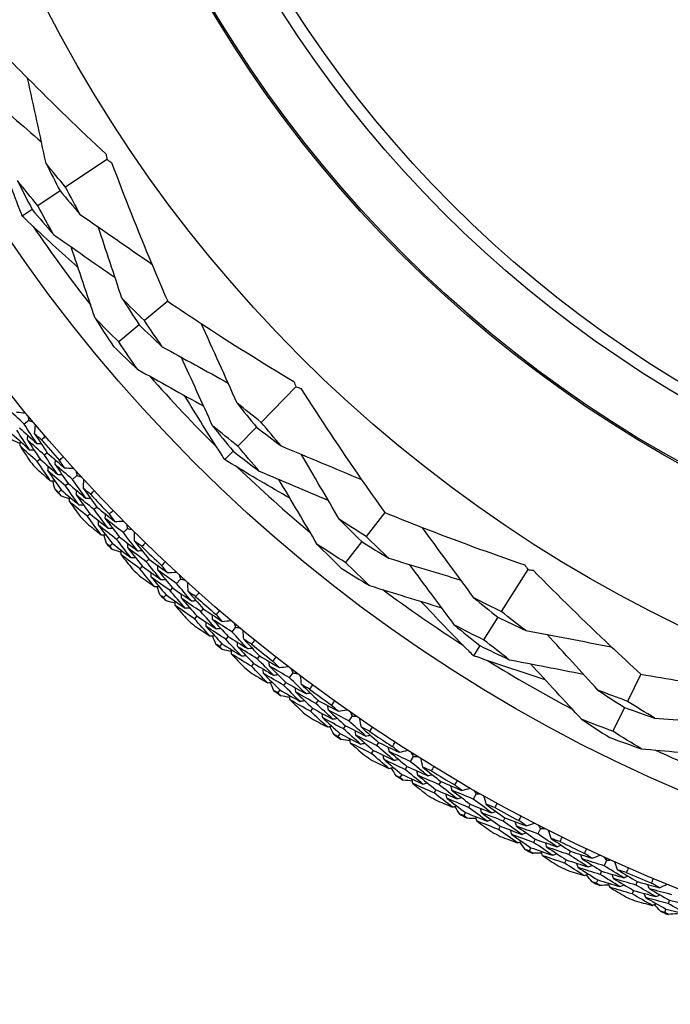
# Model space of a CAD drawing. Units: millimetres. Extents: x 32 to 1156, y 32 to 808.
# Drawn here: x 964 to 976, y 734 to 751 of the extents above; entities that cross this region are included whole.
import ezdxf

# ---------------------------------------------------------------- set-up
doc = ezdxf.new("R2010")
doc.units = ezdxf.units.MM
doc.header["$LTSCALE"] = 4
doc.layers.add('Visible (ISO)', color=7, linetype='Continuous', lineweight=25, true_color=0x00003f)
doc.layers.add('Visible Narrow (ISO)', color=7, linetype='Continuous', lineweight=25, true_color=0x00003f)

msp = doc.modelspace()

# ---------------------------------------------------------------- linework, layer by layer
at = {"layer": 'Visible (ISO)'}
for p, q in [((965.969, 748.457), (965.266, 747.986)), ((965.171, 747.923), (964.794, 747.671)), ((964.697, 747.606), (964.528, 747.493)), ((967.003, 746.047), (966.607, 745.718)), ((966.518, 745.644), (966.171, 745.355)), ((969.185, 744.593), (968.594, 743.986)), ((964.638, 744.02), (964.561, 743.956)), ((968.515, 743.905), (968.198, 743.58)), ((964.83, 743.361), (964.783, 743.32)), ((964.953, 743.468), (964.906, 743.427)), ((968.116, 743.496), (967.975, 743.351)), ((965.458, 743.082), (965.384, 743.014)), ((965.189, 742.836), (965.144, 742.795)), ((965.309, 742.946), (965.264, 742.904)), ((965.797, 742.544), (965.752, 742.501)), ((965.679, 742.431), (965.635, 742.388)), ((970.697, 742.451), (970.378, 742.046)), ((966.319, 742.181), (966.248, 742.11)), ((966.177, 742.039), (966.133, 741.995)), ((966.062, 741.924), (966.018, 741.88)), ((970.306, 741.956), (970.027, 741.601)), ((966.682, 741.659), (966.639, 741.614)), ((966.57, 741.541), (966.527, 741.496)), ((973.133, 741.482), (972.681, 740.766)), ((967.084, 741.171), (967.043, 741.125)), ((967.22, 741.32), (967.152, 741.245)), ((966.975, 741.051), (966.933, 741.005)), ((967.499, 740.692), (967.458, 740.645)), ((967.606, 740.814), (967.565, 740.767)), ((972.621, 740.67), (972.379, 740.286)), ((968.159, 740.5), (968.094, 740.422)), ((968.03, 740.345), (967.99, 740.298)), ((967.925, 740.22), (967.886, 740.173)), ((972.316, 740.187), (972.208, 740.015)), ((968.567, 740.012), (968.528, 739.963)), ((968.465, 739.885), (968.427, 739.836)), ((969.133, 739.723), (969.072, 739.643)), ((975.057, 739.701), (974.829, 739.239)), ((969.011, 739.562), (968.974, 739.513)), ((968.913, 739.433), (968.875, 739.384)), ((969.563, 739.254), (969.526, 739.203)), ((969.467, 739.122), (969.431, 739.072)), ((970.142, 738.99), (970.084, 738.907)), ((974.778, 739.135), (974.579, 738.73)), ((970.027, 738.825), (969.992, 738.774)), ((969.934, 738.691), (969.899, 738.64)), ((970.592, 738.541), (970.558, 738.489)), ((970.502, 738.405), (970.468, 738.353)), ((971.182, 738.303), (971.128, 738.218)), ((970.988, 737.995), (970.955, 737.943)), ((971.075, 738.133), (971.042, 738.08)), ((971.652, 737.875), (971.62, 737.822)), ((971.568, 737.735), (971.536, 737.682)), ((972.252, 737.664), (972.202, 737.577)), ((972.152, 737.489), (972.122, 737.435)), ((972.072, 737.347), (972.042, 737.294)), ((972.74, 737.257), (972.711, 737.202)), ((972.663, 737.114), (972.634, 737.059)), ((973.349, 737.073), (973.304, 736.984)), ((973.258, 736.894), (973.23, 736.839)), ((973.184, 736.749), (973.156, 736.694)), ((973.856, 736.689), (973.829, 736.633)), ((973.785, 736.542), (973.758, 736.486)), ((974.472, 736.533), (974.431, 736.441)), ((974.389, 736.349), (974.363, 736.293)), ((974.322, 736.201), (974.296, 736.145)), ((974.995, 736.171), (974.971, 736.114)), ((974.931, 736.021), (974.907, 735.964)), ((975.543, 735.856), (975.52, 735.799)), ((975.483, 735.705), (975.46, 735.648))]:
    msp.add_line(p, q, dxfattribs=at)
for radius in [27.736, 26.177, 23.627, 21.179]:
    msp.add_circle((985.958, 761.82), radius, dxfattribs=at)
for radius, start, end in [(25.722, 214.3142, 218.0169), (25.722, 221.5108, 225.2135), (27.823, 220.6622, 221.6235), (28.209, 220.9798, 221.3059), (25.722, 226.3142, 230.0169), (28.209, 222.2809, 222.5762), (27.823, 223.2337, 224.1949), (28.209, 223.5512, 223.8774), (28.209, 224.8523, 225.1477), (27.823, 225.8051, 226.7663), (28.209, 226.1226, 226.4488), (28.209, 227.4238, 227.7191), (27.823, 228.3765, 229.3378), (25.722, 233.5108, 237.2135), (28.209, 228.6941, 229.0202), (28.209, 229.9952, 230.2905), (27.823, 230.948, 231.9092), (28.209, 231.2655, 231.5916), (25.722, 238.3142, 242.0169), (28.209, 232.5666, 232.862), (27.823, 233.5194, 234.4806), (28.209, 233.8369, 234.1631), (28.209, 235.138, 235.4334), (27.823, 236.0908, 237.052), (28.209, 236.4084, 236.7345), (25.722, 245.5108, 249.2135), (28.209, 237.7095, 238.0048), (27.823, 238.6622, 239.6235), (28.209, 238.9798, 239.3059), (28.209, 240.2809, 240.5762), (27.823, 241.2337, 242.1949), (28.209, 241.5512, 241.8774), (27.823, 243.8051, 244.7663), (28.209, 242.8523, 243.1477), (28.209, 244.1226, 244.4488), (27.823, 246.3765, 247.3378), (28.209, 245.4238, 245.7191), (28.209, 246.6941, 247.0202), (28.209, 247.9952, 248.2905)]:
    msp.add_arc((985.958, 761.82), radius, start, end, dxfattribs=at)
for points, knots in [([(964.138, 750.333), (964.296, 750.169), (964.456, 750.005), (965.053, 749.404), (965.499, 748.972), (965.954, 748.548)], [0.1292406, 0.1292406, 0.1292406, 0.1292406, 0.2003342, 0.2003342, 0.3923605, 0.3923605, 0.3923605, 0.3923605]), ([(964.528, 747.493), (964.514, 747.529), (964.5, 747.566), (964.348, 747.966), (964.214, 748.334), (964.084, 748.703)], [0.1947929, 0.1947929, 0.1947929, 0.1947929, 0.2066941, 0.2066941, 0.3265598, 0.3265598, 0.3265598, 0.3265598]), ([(966.048, 748.408), (966.264, 747.831), (966.489, 747.259), (966.817, 746.478), (966.909, 746.262), (967.003, 746.047)], [0, 0, 0, 0, 0.1899225, 0.1899225, 0.2628679, 0.2628679, 0.2628679, 0.2628679]), ([(965.476, 746.621), (965.189, 746.878), (964.905, 747.138), (964.592, 747.432), (964.56, 747.463), (964.528, 747.493)], [0.0798434, 0.0798434, 0.0798434, 0.0798434, 0.1979896, 0.1979896, 0.2115611, 0.2115611, 0.2115611, 0.2115611]), ([(967.003, 746.047), (967.192, 745.919), (967.382, 745.793), (968.091, 745.328), (968.617, 744.999), (969.151, 744.679)], [0.1292406, 0.1292406, 0.1292406, 0.1292406, 0.2003342, 0.2003342, 0.3923605, 0.3923605, 0.3923605, 0.3923605]), ([(969.271, 744.561), (969.603, 744.042), (969.942, 743.53), (970.425, 742.833), (970.56, 742.642), (970.697, 742.451)], [0, 0, 0, 0, 0.1899225, 0.1899225, 0.2628679, 0.2628679, 0.2628679, 0.2628679]), ([(967.975, 743.351), (967.954, 743.383), (967.933, 743.416), (967.7, 743.776), (967.493, 744.107), (967.29, 744.442)], [0.1947929, 0.1947929, 0.1947929, 0.1947929, 0.2066941, 0.2066941, 0.3265598, 0.3265598, 0.3265598, 0.3265598]), ([(969.084, 742.695), (968.749, 742.886), (968.417, 743.082), (968.05, 743.305), (968.013, 743.328), (967.975, 743.351)], [0.0798434, 0.0798434, 0.0798434, 0.0798434, 0.1979896, 0.1979896, 0.2115611, 0.2115611, 0.2115611, 0.2115611]), ([(970.697, 742.451), (970.908, 742.365), (971.121, 742.281), (971.91, 741.974), (972.493, 741.762), (973.082, 741.559)], [0.1292406, 0.1292406, 0.1292406, 0.1292406, 0.2003342, 0.2003342, 0.3923605, 0.3923605, 0.3923605, 0.3923605]), ([(973.224, 741.469), (973.656, 741.03), (974.095, 740.599), (974.712, 740.019), (974.884, 739.859), (975.057, 739.701)], [0, 0, 0, 0, 0.1899225, 0.1899225, 0.2628679, 0.2628679, 0.2628679, 0.2628679]), ([(972.208, 740.015), (972.181, 740.043), (972.153, 740.07), (971.851, 740.374), (971.579, 740.655), (971.311, 740.94)], [0.1947929, 0.1947929, 0.1947929, 0.1947929, 0.2066941, 0.2066941, 0.3265598, 0.3265598, 0.3265598, 0.3265598]), ([(973.429, 739.604), (973.062, 739.722), (972.696, 739.844), (972.291, 739.986), (972.25, 740.001), (972.208, 740.015)], [0.0798434, 0.0798434, 0.0798434, 0.0798434, 0.1979896, 0.1979896, 0.2115611, 0.2115611, 0.2115611, 0.2115611]), ([(975.057, 739.701), (975.282, 739.661), (975.507, 739.623), (976.343, 739.487), (976.958, 739.4), (977.576, 739.325)], [0.1292406, 0.1292406, 0.1292406, 0.1292406, 0.2003342, 0.2003342, 0.3923605, 0.3923605, 0.3923605, 0.3923605])]:
    msp.add_open_spline(points, degree=3, knots=knots, dxfattribs=at)
for points in [[(964.933, 748.392), (964.829, 748.875), (964.723, 749.361), (964.618, 749.842)], [(963.886, 749.594), (964.208, 749.316), (964.533, 749.035), (964.854, 748.757)], [(965.954, 748.548), (965.959, 748.517), (965.964, 748.487), (965.969, 748.457)], [(965.266, 747.986), (965.153, 748.12), (965.042, 748.256), (964.933, 748.392)], [(964.933, 748.392), (965.011, 748.235), (965.09, 748.079), (965.171, 747.923)], [(965.969, 748.457), (965.996, 748.441), (966.022, 748.424), (966.048, 748.408)], [(964.794, 747.671), (964.676, 747.813), (964.559, 747.956), (964.444, 748.1)], [(964.444, 748.1), (964.526, 747.935), (964.611, 747.77), (964.697, 747.606)], [(965.171, 747.923), (965.284, 747.789), (965.398, 747.656), (965.513, 747.524)], [(965.513, 747.524), (965.429, 747.677), (965.347, 747.831), (965.266, 747.986)], [(964.697, 747.606), (964.815, 747.464), (964.935, 747.323), (965.057, 747.183)], [(965.057, 747.183), (964.968, 747.345), (964.88, 747.508), (964.794, 747.671)], [(965.513, 747.524), (965.919, 747.243), (966.329, 746.959), (966.733, 746.679)], [(966.224, 746.097), (966.09, 746.501), (965.955, 746.908), (965.82, 747.311)], [(965.057, 747.183), (965.407, 746.939), (965.758, 746.693), (966.107, 746.448)], [(965.768, 745.756), (965.631, 746.161), (965.494, 746.569), (965.357, 746.973)], [(966.607, 745.718), (966.478, 745.843), (966.35, 745.969), (966.224, 746.097)], [(966.224, 746.097), (966.32, 745.945), (966.418, 745.794), (966.518, 745.644)], [(966.171, 745.355), (966.035, 745.487), (965.901, 745.621), (965.768, 745.756)], [(965.768, 745.756), (965.87, 745.596), (965.974, 745.437), (966.079, 745.279)], [(966.911, 745.272), (966.808, 745.42), (966.707, 745.568), (966.607, 745.718)], [(966.518, 745.644), (966.648, 745.518), (966.779, 745.394), (966.911, 745.272)], [(968.184, 744.314), (967.982, 744.765), (967.777, 745.218), (967.575, 745.667)], [(966.492, 744.886), (966.383, 745.041), (966.276, 745.198), (966.171, 745.355)], [(966.079, 745.279), (966.216, 745.146), (966.353, 745.015), (966.492, 744.886)], [(966.911, 745.272), (967.284, 745.067), (967.659, 744.86), (968.031, 744.655)], [(967.767, 743.927), (967.59, 744.316), (967.412, 744.706), (967.235, 745.094)], [(966.492, 744.886), (966.866, 744.678), (967.242, 744.469), (967.615, 744.261)], [(969.151, 744.679), (969.162, 744.65), (969.173, 744.621), (969.185, 744.593)], [(969.185, 744.593), (969.213, 744.583), (969.242, 744.572), (969.271, 744.561)], [(964.561, 743.956), (964.465, 744.044), (964.37, 744.133), (964.276, 744.223)], [(968.594, 743.986), (968.456, 744.094), (968.32, 744.203), (968.184, 744.314)], [(968.184, 744.314), (968.293, 744.176), (968.403, 744.04), (968.515, 743.905)], [(964.432, 744.16), (964.482, 744.155), (964.532, 744.151), (964.582, 744.147)], [(964.625, 744.095), (964.629, 744.07), (964.634, 744.045), (964.638, 744.02)], [(964.638, 744.02), (964.662, 744.012), (964.685, 744.003), (964.709, 743.994)], [(964.65, 743.521), (964.578, 743.631), (964.506, 743.741), (964.436, 743.852)], [(964.483, 743.891), (964.579, 743.803), (964.676, 743.715), (964.773, 743.628)], [(964.773, 743.628), (964.701, 743.737), (964.631, 743.846), (964.561, 743.956)], [(964.738, 743.793), (964.743, 743.843), (964.748, 743.893), (964.752, 743.943)], [(968.198, 743.58), (968.053, 743.694), (967.909, 743.81), (967.767, 743.927)], [(967.767, 743.927), (967.882, 743.782), (967.998, 743.639), (968.116, 743.496)], [(968.515, 743.905), (968.653, 743.797), (968.792, 743.69), (968.932, 743.585)], [(968.932, 743.585), (968.818, 743.718), (968.705, 743.852), (968.594, 743.986)], [(964.493, 743.625), (964.445, 743.645), (964.398, 743.665), (964.351, 743.686)], [(964.358, 743.787), (964.455, 743.698), (964.552, 743.609), (964.65, 743.521)], [(964.614, 743.689), (964.616, 743.714), (964.619, 743.74), (964.621, 743.765)], [(964.906, 743.427), (964.808, 743.513), (964.711, 743.601), (964.614, 743.689)], [(964.614, 743.689), (964.685, 743.579), (964.757, 743.469), (964.83, 743.361)], [(964.853, 743.69), (964.814, 743.725), (964.776, 743.759), (964.738, 743.793)], [(964.738, 743.793), (964.809, 743.684), (964.88, 743.576), (964.953, 743.468)], [(964.919, 743.747), (964.897, 743.728), (964.875, 743.709), (964.853, 743.69)], [(964.489, 743.584), (964.492, 743.609), (964.494, 743.635), (964.496, 743.66)], [(964.783, 743.32), (964.685, 743.407), (964.587, 743.495), (964.489, 743.584)], [(964.489, 743.584), (964.546, 743.496), (964.604, 743.408), (964.662, 743.321)], [(964.65, 743.521), (964.675, 743.52), (964.701, 743.518), (964.727, 743.516)], [(964.773, 743.628), (964.798, 743.626), (964.824, 743.625), (964.85, 743.623)], [(968.557, 743.158), (968.436, 743.297), (968.316, 743.438), (968.198, 743.58)], [(968.932, 743.585), (969.388, 743.395), (969.847, 743.203), (970.301, 743.012)], [(964.83, 743.361), (964.928, 743.274), (965.027, 743.188), (965.126, 743.102)], [(965.126, 743.102), (965.052, 743.21), (964.978, 743.318), (964.906, 743.427)], [(964.953, 743.468), (965.05, 743.382), (965.148, 743.296), (965.246, 743.212)], [(965.087, 743.268), (965.089, 743.294), (965.091, 743.319), (965.093, 743.345)], [(965.16, 743.339), (965.181, 743.358), (965.203, 743.378), (965.225, 743.397)], [(965.246, 743.212), (965.217, 743.254), (965.188, 743.296), (965.16, 743.339)], [(968.116, 743.496), (968.262, 743.382), (968.409, 743.269), (968.557, 743.158)], [(969.924, 742.338), (969.709, 742.705), (969.492, 743.075), (969.277, 743.442)], [(964.768, 743.2), (964.847, 743.13), (964.926, 743.062), (965.005, 742.993)], [(965.005, 742.993), (964.931, 743.102), (964.856, 743.21), (964.783, 743.32)], [(964.965, 743.16), (964.967, 743.186), (964.968, 743.212), (964.97, 743.237)], [(965.384, 743.014), (965.284, 743.098), (965.185, 743.183), (965.087, 743.268)], [(965.087, 743.268), (965.16, 743.16), (965.235, 743.053), (965.309, 742.946)], [(965.246, 743.212), (965.296, 743.21), (965.346, 743.208), (965.396, 743.206)], [(965.264, 742.904), (965.164, 742.989), (965.064, 743.074), (964.965, 743.16)], [(964.965, 743.16), (965.039, 743.052), (965.114, 742.944), (965.189, 742.836)], [(965.126, 743.102), (965.152, 743.101), (965.177, 743.1), (965.203, 743.099)], [(965.61, 742.696), (965.534, 742.801), (965.458, 742.907), (965.384, 743.014)], [(965.442, 743.156), (965.447, 743.131), (965.453, 743.106), (965.458, 743.082)], [(965.458, 743.082), (965.482, 743.074), (965.506, 743.067), (965.53, 743.059)], [(965.569, 742.86), (965.571, 742.909), (965.573, 742.959), (965.576, 743.009)], [(968.557, 743.158), (968.95, 742.991), (969.345, 742.824), (969.737, 742.657)], [(969.549, 741.909), (969.331, 742.277), (969.112, 742.647), (968.894, 743.015)], [(965.005, 742.993), (965.031, 742.992), (965.057, 742.991), (965.082, 742.99)], [(965.088, 742.842), (965.074, 742.892), (965.06, 742.941), (965.047, 742.991)], [(965.144, 742.795), (965.125, 742.81), (965.106, 742.826), (965.088, 742.842)], [(965.189, 742.836), (965.29, 742.751), (965.391, 742.667), (965.492, 742.584)], [(965.492, 742.584), (965.415, 742.69), (965.339, 742.797), (965.264, 742.904)], [(965.309, 742.946), (965.409, 742.862), (965.509, 742.778), (965.61, 742.696)], [(965.687, 742.762), (965.648, 742.794), (965.608, 742.827), (965.569, 742.86)], [(965.569, 742.86), (965.644, 742.754), (965.72, 742.649), (965.797, 742.544)], [(965.186, 742.735), (965.172, 742.755), (965.158, 742.775), (965.144, 742.795)], [(965.331, 742.68), (965.283, 742.698), (965.234, 742.716), (965.186, 742.735)], [(965.329, 742.639), (965.33, 742.665), (965.331, 742.69), (965.333, 742.716)], [(965.449, 742.749), (965.45, 742.775), (965.451, 742.801), (965.452, 742.826)], [(965.752, 742.501), (965.65, 742.583), (965.549, 742.666), (965.449, 742.749)], [(965.449, 742.749), (965.525, 742.643), (965.602, 742.537), (965.679, 742.431)], [(965.61, 742.696), (965.636, 742.695), (965.662, 742.695), (965.687, 742.694)], [(965.751, 742.821), (965.73, 742.801), (965.709, 742.781), (965.687, 742.762)], [(965.635, 742.388), (965.532, 742.471), (965.43, 742.555), (965.329, 742.639)], [(965.329, 742.639), (965.39, 742.554), (965.452, 742.469), (965.514, 742.384)], [(965.492, 742.584), (965.518, 742.583), (965.543, 742.583), (965.569, 742.582)], [(965.987, 742.187), (965.908, 742.291), (965.83, 742.396), (965.752, 742.501)], [(965.797, 742.544), (965.898, 742.462), (966, 742.381), (966.102, 742.301)], [(965.871, 742.072), (965.792, 742.177), (965.713, 742.283), (965.635, 742.388)], [(965.679, 742.431), (965.781, 742.349), (965.884, 742.267), (965.987, 742.187)], [(965.94, 742.35), (965.941, 742.376), (965.942, 742.402), (965.942, 742.427)], [(966.248, 742.11), (966.145, 742.189), (966.043, 742.269), (965.94, 742.35)], [(965.94, 742.35), (966.019, 742.246), (966.097, 742.142), (966.177, 742.039)], [(966.01, 742.424), (966.031, 742.445), (966.051, 742.465), (966.072, 742.485)], [(966.102, 742.301), (966.071, 742.342), (966.04, 742.383), (966.01, 742.424)], [(970.378, 742.046), (970.226, 742.142), (970.074, 742.239), (969.924, 742.338)], [(969.924, 742.338), (970.05, 742.209), (970.177, 742.082), (970.306, 741.956)], [(965.625, 742.268), (965.706, 742.202), (965.789, 742.137), (965.871, 742.072)], [(965.823, 742.237), (965.824, 742.263), (965.824, 742.289), (965.825, 742.314)], [(966.133, 741.995), (966.029, 742.075), (965.926, 742.156), (965.823, 742.237)], [(965.823, 742.237), (965.902, 742.132), (965.982, 742.028), (966.062, 741.924)], [(965.987, 742.187), (966.012, 742.187), (966.038, 742.187), (966.064, 742.187)], [(966.102, 742.301), (966.152, 742.302), (966.202, 742.302), (966.252, 742.302)], [(966.3, 742.254), (966.306, 742.23), (966.313, 742.205), (966.319, 742.181)], [(966.319, 742.181), (966.344, 742.174), (966.368, 742.168), (966.392, 742.161)], [(972.212, 741.001), (971.921, 741.4), (971.626, 741.801), (971.335, 742.197)], [(965.871, 742.072), (965.897, 742.072), (965.922, 742.072), (965.948, 742.072)], [(965.96, 741.925), (965.944, 741.974), (965.928, 742.023), (965.913, 742.072)], [(966.376, 741.685), (966.294, 741.788), (966.213, 741.891), (966.133, 741.995)], [(966.177, 742.039), (966.28, 741.959), (966.384, 741.88), (966.489, 741.802)], [(966.489, 741.802), (966.408, 741.904), (966.328, 742.007), (966.248, 742.11)], [(966.44, 741.964), (966.44, 742.014), (966.44, 742.064), (966.44, 742.114)], [(970.767, 741.673), (970.636, 741.796), (970.506, 741.921), (970.378, 742.046)], [(966.018, 741.88), (965.999, 741.895), (965.98, 741.91), (965.96, 741.925)], [(966.063, 741.822), (966.048, 741.841), (966.033, 741.861), (966.018, 741.88)], [(966.062, 741.924), (966.166, 741.843), (966.271, 741.764), (966.376, 741.685)], [(966.325, 741.848), (966.325, 741.874), (966.325, 741.9), (966.325, 741.925)], [(966.639, 741.614), (966.534, 741.691), (966.429, 741.769), (966.325, 741.848)], [(966.325, 741.848), (966.406, 741.745), (966.487, 741.643), (966.57, 741.541)], [(966.563, 741.871), (966.522, 741.902), (966.481, 741.933), (966.44, 741.964)], [(966.44, 741.964), (966.52, 741.862), (966.601, 741.76), (966.682, 741.659)], [(966.624, 741.934), (966.603, 741.913), (966.583, 741.892), (966.563, 741.871)], [(970.027, 741.601), (969.866, 741.702), (969.707, 741.805), (969.549, 741.909)], [(969.549, 741.909), (969.682, 741.774), (969.817, 741.64), (969.953, 741.507)], [(970.306, 741.956), (970.459, 741.86), (970.613, 741.766), (970.767, 741.673)], [(966.21, 741.774), (966.161, 741.79), (966.112, 741.806), (966.063, 741.822)], [(966.21, 741.733), (966.21, 741.758), (966.21, 741.784), (966.21, 741.81)], [(966.527, 741.496), (966.421, 741.574), (966.315, 741.653), (966.21, 741.733)], [(966.21, 741.733), (966.275, 741.65), (966.34, 741.568), (966.406, 741.486)], [(966.376, 741.685), (966.401, 741.685), (966.427, 741.686), (966.453, 741.687)], [(966.489, 741.802), (966.514, 741.803), (966.54, 741.803), (966.566, 741.804)], [(966.682, 741.659), (966.787, 741.582), (966.892, 741.506), (966.998, 741.43)], [(970.767, 741.673), (971.175, 741.55), (971.585, 741.426), (971.992, 741.302)], [(966.777, 741.191), (966.693, 741.292), (966.61, 741.394), (966.527, 741.496)], [(966.57, 741.541), (966.675, 741.463), (966.781, 741.386), (966.888, 741.31)], [(966.888, 741.31), (966.804, 741.411), (966.721, 741.512), (966.639, 741.614)], [(966.834, 741.472), (966.834, 741.498), (966.833, 741.523), (966.833, 741.549)], [(966.9, 741.549), (966.92, 741.57), (966.94, 741.591), (966.96, 741.613)], [(966.998, 741.43), (966.965, 741.47), (966.933, 741.509), (966.9, 741.549)], [(969.953, 741.507), (970.114, 741.406), (970.276, 741.306), (970.439, 741.209)], [(970.439, 741.209), (970.3, 741.338), (970.162, 741.469), (970.027, 741.601)], [(971.884, 740.536), (971.63, 740.879), (971.375, 741.224), (971.121, 741.566)], [(973.082, 741.559), (973.099, 741.533), (973.116, 741.508), (973.133, 741.482)], [(966.522, 741.375), (966.607, 741.313), (966.692, 741.252), (966.777, 741.191)], [(966.722, 741.354), (966.722, 741.379), (966.721, 741.405), (966.72, 741.431)], [(967.043, 741.125), (966.935, 741.201), (966.828, 741.277), (966.722, 741.354)], [(966.722, 741.354), (966.805, 741.252), (966.89, 741.151), (966.975, 741.051)], [(967.152, 741.245), (967.046, 741.32), (966.94, 741.396), (966.834, 741.472)], [(966.834, 741.472), (966.917, 741.371), (967, 741.271), (967.084, 741.171)], [(966.998, 741.43), (967.048, 741.433), (967.098, 741.435), (967.148, 741.437)], [(967.197, 741.392), (967.205, 741.368), (967.213, 741.344), (967.22, 741.32)], [(973.133, 741.482), (973.163, 741.478), (973.194, 741.474), (973.224, 741.469)], [(966.777, 741.191), (966.803, 741.192), (966.829, 741.193), (966.854, 741.194)], [(966.873, 741.048), (966.855, 741.096), (966.837, 741.144), (966.819, 741.193)], [(966.888, 741.31), (966.913, 741.312), (966.939, 741.313), (966.965, 741.314)], [(967.084, 741.171), (967.191, 741.096), (967.299, 741.022), (967.406, 740.949)], [(967.406, 740.949), (967.321, 741.047), (967.236, 741.146), (967.152, 741.245)], [(967.22, 741.32), (967.245, 741.314), (967.269, 741.309), (967.294, 741.303)], [(967.35, 741.108), (967.348, 741.158), (967.346, 741.208), (967.344, 741.258)], [(970.439, 741.209), (970.847, 741.083), (971.258, 740.956), (971.666, 740.831)], [(966.933, 741.005), (966.913, 741.019), (966.893, 741.033), (966.873, 741.048)], [(966.98, 740.949), (966.964, 740.968), (966.949, 740.987), (966.933, 741.005)], [(966.975, 741.051), (967.082, 740.975), (967.19, 740.901), (967.299, 740.827)], [(967.299, 740.827), (967.213, 740.926), (967.127, 741.025), (967.043, 741.125)], [(967.241, 740.988), (967.24, 741.013), (967.239, 741.039), (967.238, 741.065)], [(967.565, 740.767), (967.457, 740.84), (967.348, 740.913), (967.241, 740.988)], [(967.241, 740.988), (967.326, 740.888), (967.412, 740.79), (967.499, 740.692)], [(967.477, 741.021), (967.435, 741.05), (967.392, 741.079), (967.35, 741.108)], [(967.35, 741.108), (967.435, 741.01), (967.52, 740.912), (967.606, 740.814)], [(967.535, 741.086), (967.516, 741.065), (967.497, 741.043), (967.477, 741.021)], [(972.681, 740.766), (972.524, 740.843), (972.368, 740.921), (972.212, 741.001)], [(972.212, 741.001), (972.347, 740.889), (972.483, 740.779), (972.621, 740.67)], [(967.13, 740.908), (967.08, 740.922), (967.03, 740.936), (966.98, 740.949)], [(967.131, 740.867), (967.13, 740.893), (967.129, 740.918), (967.128, 740.944)], [(967.458, 740.645), (967.349, 740.718), (967.24, 740.792), (967.131, 740.867)], [(967.131, 740.867), (967.2, 740.788), (967.269, 740.708), (967.338, 740.63)], [(967.299, 740.827), (967.324, 740.828), (967.35, 740.83), (967.376, 740.832)], [(967.406, 740.949), (967.432, 740.951), (967.458, 740.952), (967.483, 740.954)], [(967.499, 740.692), (967.608, 740.619), (967.717, 740.547), (967.827, 740.475)], [(967.827, 740.475), (967.739, 740.572), (967.652, 740.67), (967.565, 740.767)], [(967.606, 740.814), (967.714, 740.742), (967.823, 740.671), (967.932, 740.6)], [(967.766, 740.634), (967.765, 740.66), (967.763, 740.686), (967.761, 740.711)], [(967.829, 740.714), (967.848, 740.736), (967.866, 740.759), (967.885, 740.781)], [(967.932, 740.6), (967.897, 740.638), (967.863, 740.676), (967.829, 740.714)], [(972.621, 740.67), (972.778, 740.593), (972.937, 740.518), (973.096, 740.444)], [(973.096, 740.444), (972.956, 740.55), (972.818, 740.657), (972.681, 740.766)], [(967.722, 740.351), (967.633, 740.448), (967.545, 740.546), (967.458, 740.645)], [(967.459, 740.524), (967.547, 740.466), (967.634, 740.408), (967.722, 740.351)], [(967.66, 740.511), (967.658, 740.537), (967.656, 740.563), (967.655, 740.588)], [(967.99, 740.298), (967.88, 740.368), (967.769, 740.439), (967.66, 740.511)], [(967.66, 740.511), (967.748, 740.414), (967.836, 740.317), (967.925, 740.22)], [(968.094, 740.422), (967.985, 740.492), (967.875, 740.563), (967.766, 740.634)], [(967.766, 740.634), (967.853, 740.537), (967.941, 740.441), (968.03, 740.345)], [(967.932, 740.6), (967.982, 740.605), (968.031, 740.609), (968.081, 740.614)], [(968.133, 740.571), (968.141, 740.547), (968.15, 740.523), (968.159, 740.5)], [(968.159, 740.5), (968.184, 740.495), (968.208, 740.491), (968.233, 740.487)], [(972.379, 740.286), (972.213, 740.368), (972.048, 740.451), (971.884, 740.536)], [(971.884, 740.536), (972.027, 740.418), (972.171, 740.302), (972.316, 740.187)], [(967.722, 740.351), (967.748, 740.353), (967.773, 740.356), (967.799, 740.358)], [(967.824, 740.212), (967.804, 740.26), (967.784, 740.307), (967.763, 740.355)], [(967.827, 740.475), (967.853, 740.478), (967.878, 740.48), (967.904, 740.483)], [(968.03, 740.345), (968.14, 740.275), (968.25, 740.206), (968.361, 740.137)], [(968.361, 740.137), (968.272, 740.232), (968.183, 740.327), (968.094, 740.422)], [(968.298, 740.294), (968.294, 740.344), (968.29, 740.394), (968.285, 740.444)], [(973.096, 740.444), (973.581, 740.353), (974.07, 740.26), (974.553, 740.168)], [(974.325, 739.43), (974.038, 739.745), (973.749, 740.061), (973.463, 740.375)], [(967.886, 740.173), (967.865, 740.186), (967.845, 740.199), (967.824, 740.212)], [(967.936, 740.119), (967.919, 740.137), (967.902, 740.155), (967.886, 740.173)], [(967.925, 740.22), (968.036, 740.149), (968.148, 740.08), (968.259, 740.011)], [(968.259, 740.011), (968.169, 740.106), (968.079, 740.201), (967.99, 740.298)], [(968.194, 740.169), (968.192, 740.194), (968.19, 740.22), (968.188, 740.246)], [(968.528, 739.963), (968.417, 740.031), (968.305, 740.1), (968.194, 740.169)], [(968.194, 740.169), (968.284, 740.073), (968.374, 739.979), (968.465, 739.885)], [(968.429, 740.213), (968.385, 740.24), (968.342, 740.267), (968.298, 740.294)], [(968.298, 740.294), (968.387, 740.199), (968.477, 740.105), (968.567, 740.012)], [(968.484, 740.281), (968.466, 740.258), (968.447, 740.236), (968.429, 740.213)], [(972.316, 740.187), (972.482, 740.105), (972.649, 740.025), (972.817, 739.948)], [(972.817, 739.948), (972.67, 740.059), (972.524, 740.172), (972.379, 740.286)], [(968.087, 740.085), (968.036, 740.096), (967.986, 740.107), (967.936, 740.119)], [(968.09, 740.043), (968.088, 740.069), (968.086, 740.095), (968.084, 740.12)], [(968.427, 739.836), (968.314, 739.904), (968.202, 739.974), (968.09, 740.043)], [(968.09, 740.043), (968.162, 739.967), (968.235, 739.891), (968.308, 739.816)], [(968.259, 740.011), (968.285, 740.013), (968.31, 740.016), (968.336, 740.019)], [(968.361, 740.137), (968.387, 740.14), (968.413, 740.143), (968.438, 740.146)], [(968.567, 740.012), (968.678, 739.945), (968.79, 739.878), (968.902, 739.813)], [(968.794, 739.922), (968.812, 739.945), (968.83, 739.968), (968.848, 739.991)], [(968.704, 739.554), (968.611, 739.648), (968.518, 739.742), (968.427, 739.836)], [(968.465, 739.885), (968.577, 739.817), (968.69, 739.75), (968.803, 739.684)], [(968.803, 739.684), (968.711, 739.776), (968.619, 739.87), (968.528, 739.963)], [(968.735, 739.839), (968.732, 739.865), (968.729, 739.891), (968.727, 739.916)], [(969.072, 739.643), (968.96, 739.707), (968.847, 739.773), (968.735, 739.839)], [(968.735, 739.839), (968.826, 739.747), (968.919, 739.654), (969.011, 739.562)], [(968.902, 739.813), (968.866, 739.849), (968.83, 739.885), (968.794, 739.922)], [(968.902, 739.813), (968.951, 739.82), (969.001, 739.826), (969.051, 739.833)], [(972.817, 739.948), (973.236, 739.866), (973.657, 739.785), (974.076, 739.703)], [(974.047, 738.933), (973.758, 739.248), (973.466, 739.564), (973.177, 739.878)], [(968.433, 739.715), (968.523, 739.661), (968.613, 739.608), (968.704, 739.554)], [(968.634, 739.712), (968.631, 739.737), (968.628, 739.763), (968.626, 739.788)], [(968.974, 739.513), (968.86, 739.579), (968.747, 739.645), (968.634, 739.712)], [(968.634, 739.712), (968.726, 739.618), (968.819, 739.525), (968.913, 739.433)], [(968.803, 739.684), (968.828, 739.687), (968.854, 739.691), (968.879, 739.694)], [(969.104, 739.792), (969.114, 739.769), (969.124, 739.746), (969.133, 739.723)], [(969.133, 739.723), (969.158, 739.719), (969.183, 739.716), (969.208, 739.713)], [(969.282, 739.523), (969.275, 739.573), (969.269, 739.623), (969.262, 739.672)], [(968.704, 739.554), (968.729, 739.558), (968.755, 739.561), (968.78, 739.565)], [(968.812, 739.42), (968.789, 739.467), (968.767, 739.513), (968.745, 739.56)], [(969.256, 739.238), (969.161, 739.329), (969.067, 739.421), (968.974, 739.513)], [(969.011, 739.562), (969.124, 739.497), (969.238, 739.433), (969.352, 739.37)], [(969.352, 739.37), (969.258, 739.46), (969.165, 739.551), (969.072, 739.643)], [(969.416, 739.448), (969.371, 739.473), (969.326, 739.498), (969.282, 739.523)], [(969.282, 739.523), (969.375, 739.433), (969.468, 739.343), (969.563, 739.254)], [(969.468, 739.519), (969.451, 739.495), (969.433, 739.472), (969.416, 739.448)], [(968.875, 739.384), (968.854, 739.396), (968.833, 739.408), (968.812, 739.42)], [(968.928, 739.332), (968.91, 739.349), (968.893, 739.367), (968.875, 739.384)], [(968.913, 739.433), (969.027, 739.367), (969.141, 739.302), (969.256, 739.238)], [(969.08, 739.305), (969.029, 739.314), (968.978, 739.323), (968.928, 739.332)], [(969.085, 739.264), (969.082, 739.289), (969.079, 739.315), (969.075, 739.34)], [(969.184, 739.394), (969.18, 739.419), (969.177, 739.445), (969.173, 739.47)], [(969.526, 739.203), (969.412, 739.266), (969.297, 739.329), (969.184, 739.394)], [(969.184, 739.394), (969.277, 739.302), (969.372, 739.212), (969.467, 739.122)], [(969.352, 739.37), (969.377, 739.374), (969.403, 739.378), (969.428, 739.382)], [(974.829, 739.239), (974.661, 739.301), (974.492, 739.364), (974.325, 739.43)], [(974.325, 739.43), (974.475, 739.33), (974.626, 739.232), (974.778, 739.135)], [(969.431, 739.072), (969.315, 739.135), (969.2, 739.199), (969.085, 739.264)], [(969.085, 739.264), (969.161, 739.191), (969.236, 739.118), (969.313, 739.046)], [(969.256, 739.238), (969.281, 739.243), (969.306, 739.247), (969.332, 739.251)], [(969.813, 738.936), (969.717, 739.025), (969.621, 739.114), (969.526, 739.203)], [(969.563, 739.254), (969.677, 739.191), (969.792, 739.13), (969.906, 739.07)], [(969.739, 739.089), (969.735, 739.114), (969.731, 739.14), (969.727, 739.165)], [(969.794, 739.174), (969.81, 739.198), (969.827, 739.222), (969.844, 739.245)], [(969.906, 739.07), (969.869, 739.104), (969.831, 739.139), (969.794, 739.174)], [(975.288, 738.955), (975.134, 739.048), (974.981, 739.143), (974.829, 739.239)], [(969.72, 738.803), (969.623, 738.892), (969.527, 738.981), (969.431, 739.072)], [(969.467, 739.122), (969.582, 739.059), (969.698, 738.997), (969.813, 738.936)], [(969.643, 738.957), (969.639, 738.982), (969.635, 739.008), (969.631, 739.033)], [(970.084, 738.907), (969.969, 738.967), (969.853, 739.028), (969.739, 739.089)], [(969.739, 739.089), (969.834, 739), (969.93, 738.912), (970.027, 738.825)], [(969.906, 739.07), (969.956, 739.079), (970.005, 739.088), (970.054, 739.097)], [(970.109, 739.058), (970.12, 739.036), (970.131, 739.013), (970.142, 738.99)], [(970.142, 738.99), (970.167, 738.988), (970.192, 738.986), (970.217, 738.984)], [(974.778, 739.135), (974.948, 739.073), (975.118, 739.013), (975.288, 738.955)], [(969.443, 738.951), (969.535, 738.901), (969.627, 738.852), (969.72, 738.803)], [(969.992, 738.774), (969.875, 738.834), (969.759, 738.895), (969.643, 738.957)], [(969.643, 738.957), (969.74, 738.867), (969.837, 738.779), (969.934, 738.691)], [(969.72, 738.803), (969.745, 738.807), (969.771, 738.812), (969.796, 738.816)], [(969.834, 738.674), (969.81, 738.719), (969.785, 738.765), (969.761, 738.81)], [(969.813, 738.936), (969.839, 738.941), (969.864, 738.945), (969.889, 738.95)], [(970.027, 738.825), (970.143, 738.765), (970.259, 738.706), (970.376, 738.647)], [(970.376, 738.647), (970.278, 738.733), (970.181, 738.82), (970.084, 738.907)], [(970.299, 738.798), (970.29, 738.847), (970.281, 738.896), (970.272, 738.946)], [(974.579, 738.73), (974.401, 738.796), (974.224, 738.863), (974.047, 738.933)], [(974.047, 738.933), (974.206, 738.828), (974.365, 738.725), (974.526, 738.623)], [(975.288, 738.955), (975.712, 738.92), (976.139, 738.883), (976.563, 738.847)], [(969.899, 738.64), (969.877, 738.651), (969.856, 738.662), (969.834, 738.674)], [(969.934, 738.691), (970.051, 738.63), (970.168, 738.571), (970.286, 738.512)], [(970.286, 738.512), (970.187, 738.598), (970.089, 738.686), (969.992, 738.774)], [(970.207, 738.664), (970.202, 738.689), (970.198, 738.714), (970.193, 738.739)], [(970.558, 738.489), (970.44, 738.546), (970.323, 738.605), (970.207, 738.664)], [(970.207, 738.664), (970.304, 738.577), (970.403, 738.49), (970.502, 738.405)], [(970.436, 738.729), (970.39, 738.752), (970.345, 738.775), (970.299, 738.798)], [(970.299, 738.798), (970.396, 738.711), (970.494, 738.626), (970.592, 738.541)], [(970.376, 738.647), (970.401, 738.653), (970.426, 738.658), (970.451, 738.663)], [(970.485, 738.801), (970.469, 738.777), (970.453, 738.753), (970.436, 738.729)], [(975.063, 738.432), (974.9, 738.53), (974.739, 738.629), (974.579, 738.73)], [(969.954, 738.591), (969.935, 738.607), (969.917, 738.624), (969.899, 738.64)], [(970.107, 738.57), (970.056, 738.577), (970.005, 738.584), (969.954, 738.591)], [(970.114, 738.529), (970.11, 738.555), (970.105, 738.58), (970.101, 738.605)], [(970.468, 738.353), (970.35, 738.411), (970.232, 738.47), (970.114, 738.529)], [(970.114, 738.529), (970.193, 738.46), (970.272, 738.391), (970.351, 738.322)], [(970.286, 738.512), (970.311, 738.517), (970.336, 738.522), (970.361, 738.527)], [(970.856, 738.235), (970.756, 738.319), (970.657, 738.404), (970.558, 738.489)], [(970.592, 738.541), (970.709, 738.484), (970.826, 738.428), (970.943, 738.372)], [(970.826, 738.472), (970.842, 738.496), (970.857, 738.521), (970.873, 738.545)], [(974.526, 738.623), (974.704, 738.558), (974.883, 738.494), (975.063, 738.432)], [(970.769, 738.097), (970.668, 738.182), (970.568, 738.267), (970.468, 738.353)], [(970.502, 738.405), (970.62, 738.347), (970.738, 738.291), (970.856, 738.235)], [(970.686, 738.248), (970.68, 738.273), (970.675, 738.298), (970.67, 738.323)], [(970.775, 738.384), (970.77, 738.409), (970.765, 738.434), (970.759, 738.46)], [(971.128, 738.218), (971.01, 738.273), (970.892, 738.328), (970.775, 738.384)], [(970.775, 738.384), (970.874, 738.3), (970.974, 738.216), (971.075, 738.133)], [(970.943, 738.372), (970.904, 738.405), (970.865, 738.438), (970.826, 738.472)], [(970.943, 738.372), (970.992, 738.384), (971.041, 738.395), (971.09, 738.406)], [(971.146, 738.37), (971.158, 738.348), (971.17, 738.326), (971.182, 738.303)], [(975.063, 738.432), (975.489, 738.394), (975.917, 738.356), (976.342, 738.318)], [(970.485, 738.233), (970.58, 738.188), (970.674, 738.142), (970.769, 738.097)], [(971.042, 738.08), (970.923, 738.135), (970.804, 738.191), (970.686, 738.248)], [(970.686, 738.248), (970.786, 738.163), (970.887, 738.079), (970.988, 737.995)], [(970.856, 738.235), (970.881, 738.241), (970.906, 738.246), (970.931, 738.252)], [(971.431, 737.972), (971.33, 738.053), (971.229, 738.135), (971.128, 738.218)], [(971.182, 738.303), (971.207, 738.302), (971.232, 738.301), (971.257, 738.3)], [(971.347, 738.118), (971.336, 738.167), (971.326, 738.216), (971.315, 738.265)], [(970.769, 738.097), (970.794, 738.103), (970.819, 738.109), (970.844, 738.114)], [(970.889, 737.974), (970.862, 738.018), (970.836, 738.062), (970.809, 738.107)], [(970.955, 737.943), (970.933, 737.953), (970.911, 737.963), (970.889, 737.974)], [(970.988, 737.995), (971.107, 737.94), (971.227, 737.886), (971.347, 737.832)], [(971.347, 737.832), (971.245, 737.914), (971.143, 737.997), (971.042, 738.08)], [(971.075, 738.133), (971.193, 738.078), (971.312, 738.025), (971.431, 737.972)], [(971.261, 737.98), (971.256, 738.005), (971.25, 738.03), (971.244, 738.055)], [(971.62, 737.822), (971.5, 737.874), (971.381, 737.926), (971.261, 737.98)], [(971.261, 737.98), (971.363, 737.898), (971.465, 737.816), (971.568, 737.735)], [(971.488, 738.056), (971.441, 738.076), (971.394, 738.097), (971.347, 738.118)], [(971.347, 738.118), (971.448, 738.037), (971.55, 737.955), (971.652, 737.875)], [(971.431, 737.972), (971.456, 737.978), (971.481, 737.984), (971.506, 737.991)], [(971.533, 738.13), (971.518, 738.105), (971.503, 738.08), (971.488, 738.056)], [(971.012, 737.896), (970.993, 737.912), (970.974, 737.927), (970.955, 737.943)], [(971.166, 737.882), (971.115, 737.887), (971.063, 737.892), (971.012, 737.896)], [(971.175, 737.842), (971.17, 737.867), (971.164, 737.892), (971.158, 737.917)], [(971.536, 737.682), (971.416, 737.734), (971.295, 737.788), (971.175, 737.842)], [(971.175, 737.842), (971.257, 737.776), (971.339, 737.711), (971.421, 737.645)], [(971.347, 737.832), (971.372, 737.838), (971.397, 737.845), (971.422, 737.851)], [(971.93, 737.581), (971.826, 737.661), (971.722, 737.741), (971.62, 737.822)], [(971.652, 737.875), (971.771, 737.823), (971.891, 737.772), (972.01, 737.722)], [(971.889, 737.816), (971.903, 737.841), (971.918, 737.867), (971.933, 737.892)], [(972.01, 737.722), (971.97, 737.753), (971.929, 737.785), (971.889, 737.816)], [(971.849, 737.44), (971.744, 737.52), (971.64, 737.601), (971.536, 737.682)], [(971.568, 737.735), (971.688, 737.683), (971.809, 737.631), (971.93, 737.581)], [(971.758, 737.586), (971.752, 737.611), (971.746, 737.636), (971.74, 737.661)], [(971.841, 737.726), (971.835, 737.751), (971.829, 737.776), (971.823, 737.801)], [(972.202, 737.577), (972.082, 737.626), (971.961, 737.676), (971.841, 737.726)], [(971.841, 737.726), (971.945, 737.647), (972.048, 737.567), (972.152, 737.489)], [(972.01, 737.722), (972.059, 737.736), (972.107, 737.749), (972.155, 737.763)], [(972.213, 737.729), (972.226, 737.708), (972.239, 737.686), (972.252, 737.664)], [(972.252, 737.664), (972.277, 737.664), (972.302, 737.664), (972.327, 737.665)], [(971.559, 737.563), (971.655, 737.521), (971.752, 737.48), (971.849, 737.44)], [(972.122, 737.435), (972, 737.485), (971.879, 737.535), (971.758, 737.586)], [(971.758, 737.586), (971.862, 737.506), (971.967, 737.426), (972.072, 737.347)], [(971.93, 737.581), (971.954, 737.588), (971.979, 737.595), (972.004, 737.602)], [(972.152, 737.489), (972.273, 737.44), (972.394, 737.391), (972.516, 737.344)], [(972.516, 737.344), (972.411, 737.421), (972.306, 737.498), (972.202, 737.577)], [(972.426, 737.487), (972.412, 737.535), (972.399, 737.583), (972.386, 737.632)], [(972.569, 737.43), (972.521, 737.449), (972.473, 737.468), (972.426, 737.487)], [(972.426, 737.487), (972.53, 737.409), (972.635, 737.333), (972.74, 737.257)], [(972.611, 737.507), (972.597, 737.481), (972.583, 737.456), (972.569, 737.43)], [(971.849, 737.44), (971.873, 737.447), (971.898, 737.453), (971.923, 737.46)], [(971.974, 737.321), (971.945, 737.365), (971.917, 737.408), (971.889, 737.451)], [(972.042, 737.294), (972.019, 737.303), (971.996, 737.312), (971.974, 737.321)], [(972.072, 737.347), (972.194, 737.298), (972.316, 737.249), (972.438, 737.201)], [(972.438, 737.201), (972.332, 737.278), (972.227, 737.356), (972.122, 737.435)], [(972.346, 737.345), (972.339, 737.37), (972.332, 737.394), (972.325, 737.419)], [(972.711, 737.202), (972.589, 737.249), (972.467, 737.297), (972.346, 737.345)], [(972.346, 737.345), (972.451, 737.267), (972.557, 737.19), (972.663, 737.114)], [(972.516, 737.344), (972.54, 737.351), (972.565, 737.359), (972.59, 737.366)], [(972.1, 737.25), (972.081, 737.264), (972.061, 737.279), (972.042, 737.294)], [(972.255, 737.243), (972.203, 737.245), (972.152, 737.247), (972.1, 737.25)], [(972.266, 737.203), (972.259, 737.228), (972.252, 737.252), (972.246, 737.277)], [(972.634, 737.059), (972.511, 737.106), (972.388, 737.154), (972.266, 737.203)], [(972.266, 737.203), (972.35, 737.141), (972.435, 737.079), (972.52, 737.017)], [(972.438, 737.201), (972.463, 737.208), (972.487, 737.216), (972.512, 737.223)], [(973.031, 736.976), (972.924, 737.051), (972.817, 737.126), (972.711, 737.202)], [(972.74, 737.257), (972.862, 737.211), (972.984, 737.165), (973.106, 737.121)], [(972.937, 737.117), (972.929, 737.142), (972.922, 737.167), (972.915, 737.191)], [(972.98, 737.209), (972.993, 737.235), (973.007, 737.261), (973.02, 737.287)], [(973.106, 737.121), (973.064, 737.15), (973.022, 737.18), (972.98, 737.209)], [(973.106, 737.121), (973.153, 737.136), (973.201, 737.152), (973.248, 737.168)], [(973.308, 737.137), (973.322, 737.116), (973.336, 737.095), (973.349, 737.073)], [(972.957, 736.831), (972.849, 736.907), (972.741, 736.982), (972.634, 737.059)], [(972.663, 737.114), (972.786, 737.067), (972.908, 737.021), (973.031, 736.976)], [(972.86, 736.974), (972.853, 736.998), (972.845, 737.023), (972.838, 737.048)], [(973.23, 736.839), (973.106, 736.883), (972.983, 736.928), (972.86, 736.974)], [(972.86, 736.974), (972.967, 736.898), (973.075, 736.823), (973.184, 736.749)], [(973.304, 736.984), (973.181, 737.027), (973.059, 737.072), (972.937, 737.117)], [(972.937, 737.117), (973.043, 737.042), (973.15, 736.968), (973.258, 736.894)], [(973.031, 736.976), (973.056, 736.984), (973.08, 736.992), (973.104, 737)], [(973.627, 736.765), (973.519, 736.837), (973.411, 736.91), (973.304, 736.984)], [(973.349, 737.073), (973.374, 737.075), (973.4, 737.076), (973.425, 737.077)], [(973.531, 736.904), (973.516, 736.952), (973.5, 736.999), (973.485, 737.047)], [(972.662, 736.941), (972.76, 736.904), (972.858, 736.867), (972.957, 736.831)], [(972.957, 736.831), (972.981, 736.839), (973.005, 736.847), (973.03, 736.855)], [(973.087, 736.719), (973.057, 736.76), (973.026, 736.802), (972.996, 736.844)], [(973.556, 736.619), (973.447, 736.692), (973.338, 736.765), (973.23, 736.839)], [(973.258, 736.894), (973.381, 736.85), (973.504, 736.807), (973.627, 736.765)], [(973.457, 736.759), (973.45, 736.783), (973.442, 736.808), (973.434, 736.832)], [(973.676, 736.854), (973.628, 736.871), (973.579, 736.887), (973.531, 736.904)], [(973.531, 736.904), (973.639, 736.832), (973.747, 736.76), (973.856, 736.689)], [(973.715, 736.932), (973.702, 736.906), (973.689, 736.88), (973.676, 736.854)], [(973.156, 736.694), (973.133, 736.702), (973.11, 736.71), (973.087, 736.719)], [(973.217, 736.653), (973.196, 736.666), (973.176, 736.68), (973.156, 736.694)], [(973.184, 736.749), (973.308, 736.705), (973.432, 736.661), (973.556, 736.619)], [(973.371, 736.653), (973.32, 736.653), (973.268, 736.653), (973.217, 736.653)], [(973.384, 736.613), (973.376, 736.638), (973.368, 736.662), (973.36, 736.687)], [(973.829, 736.633), (973.705, 736.674), (973.581, 736.716), (973.457, 736.759)], [(973.457, 736.759), (973.566, 736.686), (973.675, 736.614), (973.785, 736.542)], [(973.556, 736.619), (973.58, 736.628), (973.605, 736.636), (973.629, 736.645)], [(973.627, 736.765), (973.652, 736.774), (973.676, 736.783), (973.7, 736.791)], [(974.159, 736.421), (974.048, 736.491), (973.938, 736.562), (973.829, 736.633)], [(973.856, 736.689), (973.979, 736.648), (974.103, 736.608), (974.227, 736.569)], [(974.058, 736.558), (974.05, 736.582), (974.041, 736.607), (974.033, 736.631)], [(974.097, 736.652), (974.109, 736.678), (974.122, 736.704), (974.134, 736.731)], [(974.227, 736.569), (974.183, 736.596), (974.14, 736.624), (974.097, 736.652)], [(973.758, 736.486), (973.633, 736.528), (973.509, 736.57), (973.384, 736.613)], [(973.384, 736.613), (973.471, 736.555), (973.559, 736.497), (973.647, 736.44)], [(974.091, 736.273), (973.979, 736.343), (973.869, 736.415), (973.758, 736.486)], [(973.785, 736.542), (973.909, 736.501), (974.034, 736.461), (974.159, 736.421)], [(973.988, 736.411), (973.979, 736.435), (973.971, 736.46), (973.963, 736.484)], [(974.431, 736.441), (974.306, 736.479), (974.182, 736.518), (974.058, 736.558)], [(974.058, 736.558), (974.168, 736.488), (974.278, 736.418), (974.389, 736.349)], [(974.227, 736.569), (974.273, 736.587), (974.32, 736.604), (974.367, 736.622)], [(974.428, 736.594), (974.443, 736.574), (974.458, 736.553), (974.472, 736.533)], [(974.472, 736.533), (974.497, 736.535), (974.522, 736.538), (974.548, 736.54)], [(974.661, 736.372), (974.644, 736.419), (974.626, 736.465), (974.609, 736.512)], [(973.791, 736.37), (973.891, 736.337), (973.991, 736.305), (974.091, 736.273)], [(974.363, 736.293), (974.238, 736.331), (974.113, 736.371), (973.988, 736.411)], [(973.988, 736.411), (974.099, 736.34), (974.21, 736.27), (974.322, 736.201)], [(974.091, 736.273), (974.115, 736.282), (974.139, 736.291), (974.163, 736.3)], [(974.159, 736.421), (974.183, 736.43), (974.207, 736.439), (974.231, 736.448)], [(974.389, 736.349), (974.514, 736.311), (974.639, 736.274), (974.764, 736.237)], [(974.764, 736.237), (974.652, 736.305), (974.541, 736.372), (974.431, 736.441)], [(974.809, 736.328), (974.76, 736.343), (974.71, 736.357), (974.661, 736.372)], [(974.661, 736.372), (974.772, 736.304), (974.884, 736.237), (974.995, 736.171)], [(974.844, 736.408), (974.832, 736.382), (974.821, 736.355), (974.809, 736.328)], [(974.226, 736.167), (974.194, 736.207), (974.162, 736.247), (974.13, 736.288)], [(974.296, 736.145), (974.273, 736.152), (974.249, 736.159), (974.226, 736.167)], [(974.358, 736.106), (974.338, 736.119), (974.317, 736.132), (974.296, 736.145)], [(974.322, 736.201), (974.447, 736.163), (974.573, 736.125), (974.699, 736.088)], [(974.699, 736.088), (974.587, 736.156), (974.475, 736.224), (974.363, 736.293)], [(974.528, 736.075), (974.519, 736.099), (974.51, 736.123), (974.501, 736.147)], [(974.594, 736.223), (974.585, 736.247), (974.576, 736.271), (974.568, 736.295)], [(974.971, 736.114), (974.845, 736.15), (974.72, 736.186), (974.594, 736.223)], [(974.594, 736.223), (974.706, 736.155), (974.819, 736.088), (974.931, 736.021)], [(974.764, 736.237), (974.788, 736.247), (974.812, 736.257), (974.835, 736.266)], [(974.995, 736.171), (975.121, 736.136), (975.246, 736.102), (975.371, 736.068)], [(975.238, 736.145), (975.249, 736.172), (975.26, 736.199), (975.271, 736.226)], [(975.371, 736.068), (975.327, 736.094), (975.282, 736.119), (975.238, 736.145)], [(974.513, 736.113), (974.462, 736.111), (974.41, 736.109), (974.358, 736.106)], [(974.907, 735.964), (974.78, 736), (974.654, 736.037), (974.528, 736.075)], [(974.528, 736.075), (974.617, 736.02), (974.707, 735.966), (974.798, 735.913)], [(974.699, 736.088), (974.723, 736.098), (974.747, 736.107), (974.771, 736.117)], [(975.249, 735.766), (975.135, 735.832), (975.021, 735.898), (974.907, 735.964)], [(974.931, 736.021), (975.057, 735.986), (975.184, 735.951), (975.31, 735.917)], [(975.31, 735.917), (975.197, 735.982), (975.084, 736.048), (974.971, 736.114)], [(975.14, 735.9), (975.13, 735.924), (975.121, 735.947), (975.111, 735.971)], [(975.203, 736.05), (975.194, 736.073), (975.184, 736.097), (975.175, 736.121)], [(975.581, 735.949), (975.455, 735.982), (975.329, 736.015), (975.203, 736.05)], [(975.203, 736.05), (975.316, 735.984), (975.43, 735.92), (975.543, 735.856)], [(975.371, 736.068), (975.417, 736.088), (975.463, 736.108), (975.509, 736.128)], [(974.945, 735.85), (975.046, 735.821), (975.148, 735.794), (975.249, 735.766)], [(975.52, 735.799), (975.393, 735.831), (975.267, 735.865), (975.14, 735.9)], [(975.14, 735.9), (975.254, 735.834), (975.368, 735.769), (975.483, 735.705)], [(975.249, 735.766), (975.273, 735.777), (975.296, 735.787), (975.32, 735.797)], [(975.31, 735.917), (975.334, 735.927), (975.357, 735.938), (975.381, 735.948)], [(975.865, 735.609), (975.75, 735.671), (975.635, 735.734), (975.52, 735.799)], [(975.543, 735.856), (975.67, 735.823), (975.796, 735.792), (975.923, 735.761)], [(975.389, 735.666), (975.355, 735.705), (975.321, 735.744), (975.287, 735.783)], [(975.46, 735.648), (975.436, 735.654), (975.412, 735.66), (975.389, 735.666)], [(975.524, 735.612), (975.502, 735.624), (975.481, 735.636), (975.46, 735.648)], [(975.483, 735.705), (975.61, 735.672), (975.738, 735.64), (975.865, 735.609)], [(975.678, 735.626), (975.627, 735.621), (975.575, 735.616), (975.524, 735.612)]]:
    msp.add_open_spline(points, degree=3, dxfattribs=at)
at = {"layer": 'Visible Narrow (ISO)'}
for radius in [21.152, 20.173, 19.971]:
    msp.add_circle((985.958, 761.82), radius, dxfattribs=at)

doc.saveas('drawing.dxf')
